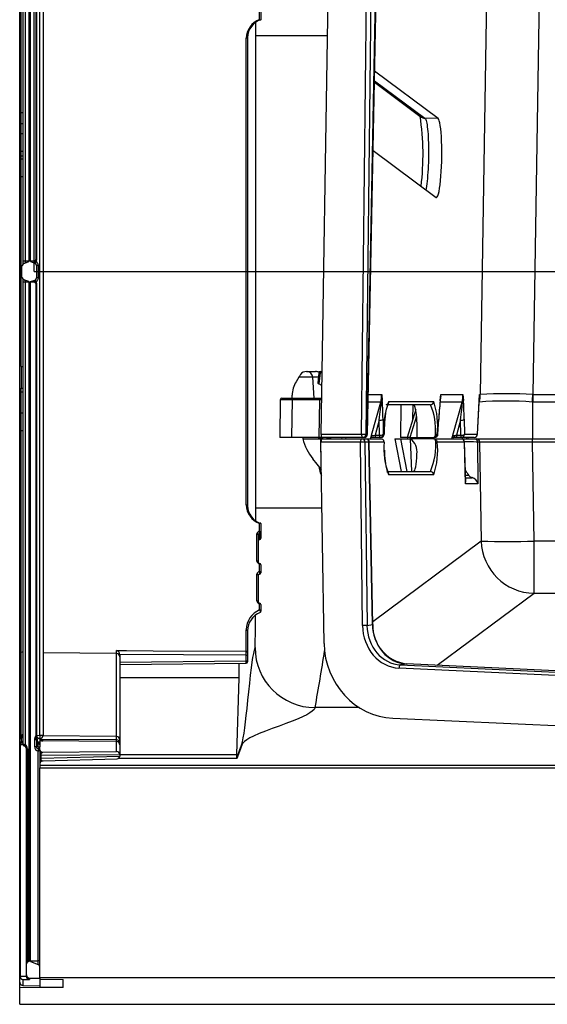
# Model space of a CAD drawing. Units: millimetres. Extents: x 56 to 3304, y 56 to 2320.
# Drawn here: x 765 to 844, y 176 to 324 of the extents above; entities that cross this region are included whole.
import ezdxf

# ---------------------------------------------------------------- set-up
doc = ezdxf.new("R2010")
doc.units = ezdxf.units.MM
doc.header["$LTSCALE"] = 8
doc.linetypes.add('CENTERX2', pattern=[20.32, 12.7, -2.54, 2.54, -2.54])
doc.layers.add('HAURATON_CENTERLINE', color=60, linetype='CENTERX2')
doc.layers.add('HAURATON_DIMENSIONING', color=1, linetype='Continuous')
doc.layers.add('HAURATON_PRODUCT_CONTOUR', color=7, linetype='Continuous', lineweight=25)
doc.styles.add('SLDTEXTSTYLE2', font='ARIAL.TTF', dxfattribs={"width": 0.948})
doc.dimstyles.new('SLDDIMSTYLE0', dxfattribs={"dimtxt": 28, "dimasz": 28, "dimexe": 0, "dimexo": 0.0625, "dimgap": 7, "dimtad": 1, "dimdec": 0, "dimrnd": 1e-09, "dimzin": 12, "dimdsep": 46, "dimtxsty": 'SLDTEXTSTYLE2', "dimsah": 1, "dimcen": 0.09, "dimadec": 0, "dimazin": 3, "dimtfac": 1, "dimtdec": 0, "dimtofl": 0, "dimtmove": 0, "dimatfit": 3, "dimfxl": 1, "dimfrac": 2, "dimtolj": 1, "dimtzin": 12, "dimarcsym": 0})

# ---------------------------------------------------------------- blocks, each defined once
blk = doc.blocks.new('_D_3')
at = {"layer": 'HAURATON_DIMENSIONING'}
for p, q in [((984.95, 543.21), (1049.11, 543.21)), ((1049.11, 487.4), (984.95, 487.4)), ((767.03, 286.24), (767.03, 484.24)), ((1267.03, 286.24), (1267.03, 484.24)), ((767.03, 476.24), (1267.03, 476.24))]:
    blk.add_line(p, q, dxfattribs=at)
for centre, start, end in [((984.95, 515.3), 90, 270), ((1049.11, 515.3), 270, 90)]:
    blk.add_arc(centre, 27.9, start, end, dxfattribs=at)
for points in [[(767.03, 476.24), (795.03, 471.93), (795.03, 480.55)], [(1267.03, 476.24), (1239.03, 480.55), (1239.03, 471.93)]]:
    blk.add_solid(points, dxfattribs=at)
at = {"layer": 'HAURATON_DIMENSIONING', "insert": (984.95, 529.91), "char_height": 28, "attachment_point": 1, "style": 'SLDTEXTSTYLE2'}
blk.add_mtext('500', dxfattribs=at)

msp = doc.modelspace()

# ---------------------------------------------------------------- linework, layer by layer
at = {"layer": 'HAURATON_CENTERLINE'}
msp.add_line((767.03, 286.24), (1267.03, 286.24), dxfattribs=at)
at = {"layer": 'HAURATON_PRODUCT_CONTOUR'}
for p, q in [((766.26, 389.83), (766.26, 287.74)), ((766.51, 287.74), (766.51, 389.83)), ((765.38, 287.84), (765.38, 357.21)), ((765.71, 357.29), (765.71, 287.84)), ((767.34, 287.99), (767.34, 355.88)), ((767.42, 355.88), (767.42, 287.96)), ((767.92, 216.64), (767.92, 355.84)), ((768.38, 355.84), (768.38, 216.64)), ((811.34, 344.62), (810.06, 261.83)), ((764.88, 287.86), (764.88, 343.65)), ((765.04, 343.42), (765.04, 306.98)), ((816.13, 261.83), (817.04, 341.9)), ((817.72, 341.9), (816.81, 261.83)), ((816.98, 261.83), (818.54, 341.76)), ((817.04, 261.83), (818.6, 341.76)), ((834.91, 329.24), (833.96, 267.79)), ((841.9, 267.79), (842.85, 329.24)), ((800.86, 324.06), (800.86, 325.23)), ((801.06, 325.36), (801.06, 324.06)), ((798.86, 251.2), (798.86, 321.28)), ((799.06, 321.39), (799.06, 251.08)), ((800.3, 250.79), (800.3, 321.68)), ((800.3, 321.68), (810.99, 321.68)), ((818.07, 314.89), (825.66, 309.25)), ((827.65, 309.21), (818.1, 316.32)), ((818.07, 314.67), (825.09, 309.44)), ((765.08, 308.46), (765.08, 310.11)), ((765.08, 310.11), (765.38, 310.11)), ((827.65, 309.21), (825.66, 309.25)), ((765.08, 308.46), (765.38, 308.46)), ((765.08, 308.45), (765.08, 308.46)), ((765.08, 308.45), (765.38, 308.45)), ((765.08, 306.97), (765.08, 308.45)), ((765.08, 304.33), (765.08, 306.97)), ((765.08, 306.97), (765.38, 306.97)), ((765.04, 304.32), (765.04, 303.62)), ((765.08, 304.33), (765.38, 304.33)), ((765.08, 304.32), (765.38, 304.32)), ((765.08, 303.6), (765.38, 303.6)), ((765.08, 303.21), (765.08, 303.6)), ((765.08, 303.19), (765.38, 303.19)), ((765.08, 300.51), (765.08, 303.19)), ((817.87, 304.42), (827.32, 297.38)), ((765.04, 301.08), (765.04, 299.8)), ((765.08, 300.51), (765.38, 300.51)), ((765.08, 271.97), (765.08, 300.51)), ((765.04, 297.17), (765.04, 294.71)), ((765.04, 293.59), (765.04, 287.85)), ((764.88, 287.11), (764.88, 287.86)), ((764.88, 285.37), (764.88, 287.11)), ((765.04, 287.85), (765.08, 287.85)), ((765.04, 287.85), (765.04, 287.33)), ((765.04, 287.33), (765.05, 287.33)), ((765.05, 287.33), (765.08, 287.34)), ((765.16, 286.96), (765.16, 285.51)), ((765.38, 287.32), (765.38, 287.84)), ((765.38, 287.84), (765.71, 287.84)), ((765.67, 287.52), (766.26, 287.74)), ((765.71, 287.84), (765.71, 287.56)), ((765.71, 287.84), (766.26, 287.84)), ((766.51, 287.84), (767.13, 287.84)), ((766.51, 287.74), (767.13, 287.51)), ((767.13, 287.51), (767.13, 287.84)), ((767.38, 287.17), (767.38, 287.15)), ((767.65, 287.17), (767.38, 287.17)), ((767.38, 287.15), (767.38, 285.32)), ((767.65, 287.17), (767.65, 285.31)), ((764.88, 284.62), (764.88, 285.37)), ((767.38, 285.32), (767.38, 285.31)), ((767.65, 285.31), (767.38, 285.31)), ((764.88, 228.83), (764.88, 284.62)), ((765.04, 285.15), (765.04, 284.62)), ((765.05, 285.14), (765.04, 285.15)), ((765.04, 284.62), (765.04, 283.18)), ((765.08, 284.62), (765.04, 284.62)), ((765.08, 285.13), (765.05, 285.14)), ((765.38, 284.64), (765.38, 285.15)), ((765.38, 215.27), (765.38, 284.64)), ((765.71, 284.64), (765.38, 284.64)), ((766.26, 284.74), (765.67, 284.95)), ((765.71, 284.92), (765.71, 284.64)), ((766.26, 284.64), (765.71, 284.64)), ((765.71, 284.64), (765.71, 215.19)), ((766.26, 284.74), (766.26, 182.65)), ((766.51, 284.74), (767.13, 284.97)), ((766.51, 182.65), (766.51, 284.74)), ((767.13, 284.64), (766.51, 284.64)), ((767.13, 284.64), (767.13, 284.97)), ((767.34, 216.59), (767.34, 284.49)), ((767.42, 284.52), (767.42, 216.59)), ((765.04, 280.54), (765.04, 277.49)), ((765.04, 276.38), (765.04, 275.47)), ((765.08, 271.97), (765.38, 271.97)), ((765.08, 271.95), (765.08, 268.76)), ((807.9, 271.24), (807.99, 271.24)), ((807.99, 271.24), (809.25, 271.24)), ((809.75, 271.05), (809.59, 269.5)), ((809.92, 271.04), (809.76, 269.39)), ((810.2, 271.05), (809.92, 271.04)), ((809.94, 271.23), (810.21, 271.23)), ((806.74, 270.37), (806.33, 269.69)), ((808.82, 270.37), (806.74, 270.37)), ((809.06, 267.24), (808.82, 270.37)), ((809.68, 270.37), (808.82, 270.37)), ((810.18, 269.15), (809.76, 269.39)), ((765.04, 268.74), (765.04, 265.04)), ((765.08, 268.76), (765.38, 268.76)), ((765.08, 268.18), (765.38, 268.18)), ((765.08, 265.04), (765.08, 268.18)), ((805.73, 267.24), (805.74, 267.67)), ((817.15, 267.79), (819.17, 267.79)), ((828.06, 267.79), (831.35, 267.79)), ((833.54, 261.83), (833.86, 267.79)), ((833.86, 267.79), (833.96, 267.79)), ((841.9, 267.79), (845.63, 267.79)), ((841.9, 266.66), (841.9, 267.79)), ((803.96, 266.99), (803.9, 261.34)), ((804.21, 267.24), (805.75, 267.24)), ((805.72, 266.99), (805.66, 261.34)), ((809.89, 266.99), (805.72, 266.99)), ((805.75, 267.24), (809.92, 267.24)), ((809.79, 261.34), (809.89, 266.99)), ((809.92, 267.24), (810.15, 267.24)), ((819.03, 266.66), (817.13, 266.66)), ((817.66, 261.69), (819.03, 266.66)), ((826.47, 266.24), (819.87, 266.24)), ((820.22, 266.73), (826.97, 266.73)), ((822.05, 266.24), (822, 261.34)), ((823.82, 266.24), (823.79, 263.99)), ((831.22, 266.66), (827.92, 266.66)), ((829.84, 261.69), (831.22, 266.66)), ((833.54, 261.81), (833.85, 267.55)), ((841.8, 266.66), (841.8, 261.14)), ((845.63, 266.66), (841.9, 266.66)), ((765.08, 262.4), (765.08, 265.04)), ((765.08, 265.04), (765.38, 265.04)), ((824.27, 265.53), (822.98, 261.34)), ((818.81, 263.94), (818.19, 261.69)), ((818.86, 261.69), (818.81, 263.94)), ((819.37, 264.08), (819.41, 261.83)), ((824.39, 264.55), (823.4, 261.34)), ((827.61, 261.83), (827.73, 264.08)), ((827.61, 261.81), (827.73, 264.07)), ((827.73, 264.08), (827.73, 264.07)), ((831, 263.94), (830.37, 261.69)), ((831.04, 261.69), (831, 263.94)), ((831.55, 264.08), (831.59, 261.83)), ((765.04, 262.38), (765.04, 229.06)), ((765.08, 262.4), (765.38, 262.4)), ((765.08, 262.39), (765.38, 262.39)), ((810.06, 261.83), (816.13, 261.83)), ((816.81, 261.83), (816.98, 261.83)), ((818.19, 261.69), (818.86, 261.69)), ((819.41, 261.83), (819.52, 261.83)), ((827.5, 261.83), (827.61, 261.83)), ((827.61, 261.83), (827.61, 261.81)), ((830.37, 261.69), (831.04, 261.69)), ((831.59, 261.83), (833.54, 261.83)), ((833.54, 261.83), (833.54, 261.81)), ((805.66, 261.34), (803.9, 261.34)), ((809.79, 261.34), (805.66, 261.34)), ((807.34, 261.13), (810.04, 261.14)), ((810.12, 261.34), (809.79, 261.34)), ((810.04, 261.14), (810.08, 261.14)), ((810.11, 257.49), (810.04, 261.14)), ((810.53, 230.4), (810.06, 260.64)), ((815.98, 260.64), (810.06, 260.64)), ((810.08, 261.14), (810.12, 261.14)), ((816.37, 261.34), (810.12, 261.34)), ((810.12, 261.14), (816.21, 261.14)), ((811.52, 261.14), (811.53, 261.14)), ((813.18, 261.14), (813.24, 261.34)), ((813.79, 261.34), (813.73, 261.14)), ((816.29, 233.11), (815.98, 260.64)), ((816.21, 261.14), (816.81, 261.14)), ((816.54, 261.34), (816.37, 261.34)), ((816.66, 260.65), (816.97, 233.12)), ((817.25, 260.65), (816.66, 260.65)), ((816.81, 261.14), (819.05, 261.14)), ((817.79, 233.25), (817.25, 260.65)), ((817.85, 233.25), (817.31, 260.65)), ((819.52, 260.65), (817.31, 260.65)), ((817.5, 261.14), (817.64, 261.56)), ((817.5, 261.14), (817.63, 261.52)), ((818.25, 261.34), (817.57, 261.34)), ((817.64, 261.56), (817.62, 261.52)), ((818.91, 261.34), (818.25, 261.34)), ((819.05, 261.34), (818.91, 261.34)), ((819.13, 261.35), (819.18, 261.36)), ((819.52, 260.58), (819.52, 260.74)), ((821.12, 261.14), (822.08, 256.24)), ((821.12, 261.14), (821.99, 261.14)), ((821.99, 261.14), (823.49, 261.14)), ((821.99, 261.14), (822.95, 256.24)), ((822.98, 261.34), (822, 261.34)), ((822.98, 261.34), (823.03, 261.14)), ((823.41, 261.34), (824.48, 261.34)), ((823.41, 261.34), (823.46, 261.14)), ((826.98, 261.14), (823.49, 261.14)), ((823.68, 256.24), (823.49, 261.14)), ((824.48, 261.34), (826.98, 261.34)), ((825.36, 261.14), (825.42, 261.34)), ((825.96, 261.34), (825.9, 261.14)), ((827.11, 261.34), (826.98, 261.34)), ((826.98, 261.14), (831.08, 261.14)), ((831.57, 260.65), (827.5, 260.65)), ((829.68, 261.14), (829.82, 261.56)), ((829.68, 261.14), (829.81, 261.52)), ((829.94, 261.34), (829.75, 261.34)), ((829.81, 261.52), (829.82, 261.56)), ((829.99, 261.34), (829.94, 261.34)), ((830.03, 261.34), (829.94, 261.34)), ((829.99, 261.34), (829.99, 261.34)), ((830, 261.34), (829.99, 261.34)), ((830.03, 261.34), (830, 261.34)), ((830.43, 261.34), (830.03, 261.34)), ((831.1, 261.34), (830.43, 261.34)), ((831.08, 261.14), (831.1, 261.14)), ((833.04, 261.34), (831.1, 261.34)), ((831.1, 261.14), (833.06, 261.14)), ((831.29, 261.14), (831.35, 261.34)), ((831.75, 254.39), (831.57, 260.65)), ((831.77, 254.61), (831.6, 260.65)), ((831.89, 261.34), (831.83, 261.14)), ((832.12, 261.34), (832.06, 261.14)), ((833.06, 261.14), (833.37, 261.14)), ((833.37, 261.14), (841.81, 261.14)), ((833.56, 260.65), (833.6, 254.39)), ((833.86, 260.65), (833.56, 260.65)), ((833.86, 260.65), (834.09, 245.78)), ((841.81, 261.14), (845.64, 261.14)), ((841.81, 260.65), (841.81, 261.14)), ((842.04, 245.78), (841.81, 260.65)), ((845.64, 260.65), (841.81, 260.65)), ((810.13, 256.52), (808.84, 258.13)), ((809.76, 256.97), (809.94, 256.05)), ((819.97, 256.24), (826.47, 256.24)), ((826.97, 255.75), (820.22, 255.75)), ((831.74, 255.68), (832.2, 255.68)), ((831.75, 255.3), (832.73, 255.3)), ((833.6, 254.39), (831.75, 254.39)), ((800.3, 250.79), (810.22, 250.79)), ((800.86, 247.25), (800.86, 248.42)), ((801.06, 248.42), (801.06, 247.12)), ((800.46, 242.78), (800.46, 246.88)), ((800.86, 247.25), (800.86, 247.25)), ((800.86, 246.92), (800.86, 246.03)), ((800.86, 246.92), (800.86, 246.92)), ((800.86, 246.03), (800.86, 246.92)), ((801.06, 247.12), (801.06, 246.22)), ((800.66, 246.74), (800.66, 242.64)), ((800.86, 246.03), (800.86, 246.03)), ((834.09, 245.78), (817.84, 233.67)), ((842.04, 237.95), (842.04, 245.78)), ((845.84, 245.78), (842.04, 245.78)), ((800.86, 242.44), (800.86, 242.44)), ((800.86, 242.38), (800.86, 242.38)), ((800.86, 241.19), (800.86, 242.38)), ((800.86, 241.19), (800.86, 241.19)), ((801.06, 242.24), (801.06, 241.04)), ((800.46, 236.8), (800.46, 240.8)), ((800.66, 240.64), (800.66, 236.64)), ((800.86, 240.84), (800.86, 240.84)), ((827.51, 227.13), (842.04, 237.95)), ((842.04, 237.95), (914.25, 237.95)), ((800.86, 236.44), (800.86, 236.44)), ((800.86, 236.4), (800.86, 236.4)), ((800.86, 235.44), (800.86, 236.4)), ((801.06, 236.24), (801.06, 235.27)), ((798.86, 229.25), (798.86, 232.48)), ((799.06, 232.3), (799.06, 229.06)), ((816.97, 233.12), (817.79, 233.25)), ((765.38, 229.17), (765.04, 229.06)), ((779.38, 228.9), (779.38, 229.37)), ((764.88, 216.38), (764.88, 228.83)), ((765.04, 229.06), (765.04, 216.61)), ((779.38, 228.9), (768.38, 228.99)), ((779.38, 216.45), (779.38, 228.9)), ((779.88, 228.75), (779.88, 228.42)), ((779.88, 228.75), (779.88, 228.75)), ((779.88, 228.42), (779.88, 215.97)), ((779.88, 227.61), (798.86, 227.81)), ((798.86, 227.81), (798.86, 228.63)), ((799.06, 229.06), (799.06, 228.69)), ((799.06, 228.69), (799.06, 227.87)), ((799.06, 227.87), (799.06, 227.65)), ((779.88, 227.24), (798.86, 227.45)), ((855.29, 225.15), (821.77, 226.71)), ((822.88, 227.35), (822, 227.2)), ((822, 227.2), (855.52, 225.64)), ((855.77, 225.82), (822.88, 227.35)), ((822.9, 227.35), (822.88, 227.35)), ((855.8, 225.82), (822.9, 227.35)), ((797.77, 225.27), (779.88, 225.27)), ((797.46, 213.76), (797.77, 225.27)), ((855.27, 217.57), (820.84, 219.17)), ((764.88, 216.28), (764.88, 216.38)), ((764.88, 216.2), (764.88, 216.28)), ((764.88, 216.1), (764.88, 216.2)), ((764.91, 216.14), (764.88, 216.05)), ((764.88, 216.05), (764.88, 216.1)), ((764.88, 215.37), (764.88, 216.05)), ((764.91, 216.14), (764.96, 216.21)), ((765.37, 216.72), (765.04, 216.61)), ((765.04, 216.61), (765.04, 216.52)), ((765.04, 216.43), (765.04, 216.34)), ((765.05, 216.43), (765.04, 216.43)), ((765.08, 216.26), (765.08, 215.65)), ((765.13, 216.53), (765.12, 216.53)), ((765.13, 216.35), (765.12, 216.35)), ((765.13, 216.53), (765.13, 216.53)), ((765.13, 216.45), (765.13, 216.53)), ((765.13, 216.53), (765.13, 216.45)), ((765.13, 216.53), (765.13, 216.53)), ((765.13, 216.53), (765.13, 216.53)), ((765.13, 216.45), (765.13, 216.45)), ((765.13, 216.35), (765.13, 216.35)), ((765.13, 216.35), (765.13, 216.35)), ((765.13, 216.3), (765.13, 216.35)), ((765.13, 216.35), (765.13, 216.35)), ((765.13, 216.35), (765.13, 216.3)), ((765.13, 216.3), (765.14, 216.29)), ((765.13, 216.3), (765.13, 216.3)), ((767.13, 214.88), (767.13, 216.15)), ((767.3, 216.15), (767.13, 216.15)), ((767.42, 216.59), (767.34, 216.59)), ((767.38, 215.86), (767.38, 214.88)), ((767.42, 216.59), (767.92, 216.64)), ((767.55, 215.7), (767.55, 216.09)), ((767.92, 216.14), (767.65, 216.12)), ((767.88, 216.08), (767.88, 216.03)), ((767.88, 216.03), (767.88, 215.66)), ((767.92, 216.64), (768.38, 216.64)), ((779.38, 215.92), (768.08, 216.01)), ((779.38, 216.45), (768.37, 216.54)), ((779.38, 215.92), (779.38, 216.45)), ((779.38, 215.67), (779.38, 215.92)), ((779.88, 215.97), (779.88, 215.42)), ((764.88, 215.3), (764.88, 215.37)), ((764.88, 215.24), (764.88, 215.3)), ((764.88, 215.24), (764.88, 215.18)), ((764.88, 180.46), (764.88, 215.18)), ((764.96, 215.18), (764.88, 215.18)), ((764.96, 215.18), (764.96, 180.46)), ((765.05, 215.46), (765.04, 215.46)), ((765.04, 215.46), (765.04, 215.46)), ((765.38, 215.76), (765.08, 215.65)), ((765.08, 215.65), (765.08, 215.55)), ((765.13, 215.55), (765.13, 215.55)), ((765.13, 215.49), (765.13, 215.55)), ((765.13, 215.55), (765.13, 215.49)), ((765.13, 215.49), (765.13, 215.49)), ((765.88, 182.75), (765.88, 214.59)), ((765.88, 214.59), (766.04, 214.59)), ((766.04, 214.59), (766.04, 182.75)), ((767.38, 214.88), (767.13, 214.88)), ((767.38, 215.76), (767.55, 215.7)), ((767.38, 215.01), (767.63, 214.92)), ((767.65, 215.53), (767.61, 215.53)), ((767.61, 215.53), (767.61, 215.47)), ((767.65, 215.53), (767.61, 215.53)), ((767.61, 215.47), (767.61, 215.47)), ((767.61, 215.47), (767.61, 215.47)), ((767.65, 214.65), (767.61, 214.65)), ((767.61, 214.65), (767.61, 214.64)), ((767.61, 214.64), (767.65, 214.63)), ((767.63, 214.92), (767.63, 215.44)), ((767.65, 215.53), (767.65, 215.53)), ((767.65, 215.47), (767.65, 215.53)), ((767.65, 214.65), (767.65, 214.65)), ((767.65, 214.63), (767.65, 214.65)), ((767.76, 215.4), (767.76, 215.4)), ((767.83, 215.43), (767.8, 215.46)), ((767.88, 215.66), (767.88, 215.28)), ((767.88, 215.28), (767.88, 215.22)), ((767.88, 215.22), (767.88, 214.87)), ((767.88, 214.43), (767.88, 214.78)), ((767.88, 214.44), (767.88, 214.44)), ((767.88, 214.44), (767.88, 214.44)), ((767.88, 214.4), (767.88, 214.44)), ((767.88, 214.4), (767.88, 214.38)), ((767.88, 214.38), (767.88, 211.76)), ((767.88, 214.38), (767.88, 214.38)), ((768.29, 215.78), (768.11, 215.77)), ((779.38, 215.67), (768.11, 215.77)), ((779.38, 214.2), (779.38, 215.67)), ((779.88, 215.42), (779.88, 215.17)), ((779.88, 215.17), (779.88, 213.69)), ((767.63, 182.75), (767.63, 214.27)), ((767.88, 213.57), (768.03, 213.57)), ((767.88, 213.17), (768.03, 213.17)), ((779.88, 213.7), (768.03, 213.57)), ((768.03, 213.57), (768.03, 213.17)), ((768.03, 213.17), (779.88, 213.5)), ((768.29, 214.06), (768.18, 213.98)), ((768.26, 214.08), (779.38, 214.2)), ((768.37, 212.78), (779.49, 213.1)), ((797.43, 213.12), (779.61, 213.12)), ((779.88, 213.76), (797.46, 213.76)), ((779.88, 213.69), (779.88, 213.5)), ((779.88, 213.5), (779.88, 213.5)), ((1266.18, 212.11), (767.88, 212.11)), ((767.88, 211.76), (767.88, 211.74)), ((767.88, 211.74), (1266.18, 211.74)), ((767.88, 180.26), (767.88, 211.74)), ((765.88, 182.34), (765.88, 182.75)), ((765.88, 182.75), (766.04, 182.75)), ((765.88, 180.67), (765.88, 182.34)), ((766.04, 182.75), (766.04, 182.57)), ((766.04, 182.75), (766.26, 182.75)), ((766.26, 182.65), (766.04, 182.57)), ((766.51, 182.75), (767.63, 182.75)), ((766.51, 182.65), (767.63, 182.24)), ((767.63, 182.24), (767.63, 182.75)), ((767.88, 182.75), (767.63, 182.75)), ((764.88, 180.46), (764.88, 180.46)), ((764.88, 179.56), (764.88, 180.46)), ((764.88, 180.46), (764.96, 180.46)), ((764.96, 180.46), (764.96, 180.46)), ((765.88, 180.46), (765.88, 180.67)), ((764.88, 178.71), (764.88, 179.56)), ((765.37, 179.96), (765.37, 179.06)), ((765.37, 179.06), (767.88, 179.02)), ((765.37, 179.06), (767.88, 179.02)), ((766.37, 180.18), (767.88, 180.15)), ((766.37, 180.18), (766.37, 179.96)), ((767.88, 180.26), (1266.18, 180.26)), ((767.88, 180.26), (767.88, 180.25)), ((767.88, 180.15), (767.88, 180.25)), ((767.88, 180.15), (767.88, 179.02)), ((767.88, 180), (771.38, 179.98)), ((767.88, 179.02), (767.88, 178.74)), ((771.38, 178.76), (771.38, 179.98)), ((767.88, 178.74), (764.88, 178.71)), ((764.88, 176.24), (764.88, 178.71)), ((771.38, 178.76), (767.88, 178.74)), ((764.88, 176.24), (1269.18, 176.24))]:
    msp.add_line(p, q, dxfattribs=at)
at = {"layer": 'HAURATON_PRODUCT_CONTOUR', "flags": 128}
for points in [[(801.06, 324.06), (801.05, 324.04), (801.03, 324.03)], [(800.3, 321.68), (800.3, 322.86), (800.3, 323.66)], [(799.06, 321.39), (799.06, 321.37), (799.05, 321.35), (799.03, 321.33), (799, 321.31), (798.97, 321.3), (798.94, 321.29), (798.9, 321.28), (798.86, 321.28)], [(825.66, 309.25), (825.72, 309.18), (825.77, 309.08), (825.83, 308.93), (825.88, 308.74), (825.93, 308.52), (825.97, 308.26), (826.01, 307.96), (826.05, 307.62), (826.09, 307.26), (826.12, 306.88), (826.14, 306.46), (826.16, 306.01), (826.18, 305.56), (826.19, 305.1), (826.19, 304.6), (826.19, 304.1), (826.19, 303.61), (826.18, 303.11), (826.17, 302.6), (826.15, 302.1), (826.12, 301.62), (826.09, 301.15), (826.06, 300.68), (826.02, 300.23), (825.98, 299.81), (825.94, 299.42), (825.89, 299.05), (825.84, 298.71), (825.8, 298.51)], [(765.59, 287.5), (765.64, 287.53), (765.71, 287.56)], [(765.6, 287.49), (765.6, 287.5), (765.67, 287.52)], [(765.71, 287.56), (765.7, 287.54), (765.67, 287.52)], [(767.13, 287.84), (767.13, 287.84), (767.21, 287.93)], [(767.42, 287.96), (767.42, 287.96), (767.34, 287.99)], [(767.42, 287.96), (767.37, 287.89), (767.35, 287.86), (767.35, 287.84), (767.35, 287.81), (767.38, 287.77), (767.41, 287.73), (767.5, 287.62), (767.61, 287.41), (767.65, 287.17)], [(767.65, 285.31), (767.61, 285.07), (767.5, 284.86), (767.41, 284.75), (767.38, 284.71), (767.35, 284.67), (767.35, 284.64), (767.35, 284.62), (767.37, 284.58), (767.42, 284.52)], [(765.67, 284.95), (765.7, 284.94), (765.71, 284.93), (765.71, 284.92)], [(767.21, 284.54), (767.13, 284.64), (767.13, 284.64)], [(767.42, 284.52), (767.42, 284.52), (767.34, 284.49)], [(819.17, 267.79), (819.17, 267.79), (819.25, 266.9)], [(827.94, 266.9), (828.05, 267.79), (828.06, 267.79)], [(831.35, 267.79), (831.35, 267.79), (831.44, 266.9)], [(833.86, 267.79), (833.86, 267.78), (833.84, 267.4)], [(816.13, 261.83), (816.14, 261.74), (816.15, 261.64), (816.18, 261.56), (816.2, 261.48), (816.24, 261.42), (816.28, 261.38), (816.32, 261.35), (816.37, 261.34)], [(817.64, 261.56), (817.66, 261.69), (817.66, 261.69)], [(829.82, 261.56), (829.84, 261.69), (829.84, 261.69)], [(829.94, 261.34), (829.97, 261.34), (829.99, 261.36), (830.02, 261.39), (830.04, 261.42), (830.07, 261.47), (830.09, 261.52), (830.1, 261.58), (830.12, 261.64)], [(829.99, 261.34), (830.05, 261.37), (830.1, 261.45), (830.13, 261.57), (830.14, 261.63), (830.15, 261.65)], [(830.03, 261.34), (830.05, 261.34), (830.07, 261.36), (830.09, 261.39), (830.11, 261.42), (830.13, 261.47), (830.14, 261.52), (830.15, 261.58), (830.16, 261.65)], [(830.12, 261.64), (830.14, 261.64), (830.15, 261.65)], [(830.15, 261.65), (830.15, 261.65), (830.16, 261.65)], [(810.99, 261.14), (810.98, 261.18), (810.97, 261.34)], [(816.21, 261.14), (816.17, 261.13), (816.13, 261.1), (816.08, 261.06), (816.05, 260.99), (816.02, 260.92), (816, 260.83), (815.98, 260.74), (815.98, 260.64)], [(819.05, 261.14), (819.21, 261.11), (819.29, 261.08)], [(819.24, 261.39), (819.28, 261.4), (819.29, 261.41)], [(827.22, 261.08), (827.08, 261.13), (826.98, 261.14)], [(809.94, 256.05), (809.95, 256.04), (809.99, 256.01), (810.06, 256), (810.14, 256)], [(831.75, 254.39), (831.75, 254.39), (831.76, 254.61)], [(799.06, 251.08), (799.06, 251.11), (799.05, 251.13), (799.03, 251.15), (799, 251.17), (798.97, 251.18), (798.94, 251.19), (798.9, 251.2), (798.86, 251.2)], [(800.3, 248.82), (800.3, 249.38), (800.3, 250.79)], [(801.03, 248.44), (801.06, 248.43), (801.06, 248.42)], [(800.86, 247.25), (800.9, 247.24), (800.94, 247.24), (800.97, 247.23), (801, 247.21), (801.03, 247.19), (801.05, 247.17), (801.06, 247.14), (801.06, 247.12)], [(800.94, 235.08), (800.96, 235.1), (800.98, 235.14), (800.98, 235.19), (800.98, 235.24), (800.96, 235.3), (800.93, 235.36), (800.9, 235.4), (800.86, 235.44)], [(779.38, 229.37), (779.88, 229.36), (780.88, 229.36), (784.88, 229.33), (798.86, 229.25)], [(797.43, 213.13), (797.91, 214.48), (798.01, 214.75), (798.1, 215.01), (798.2, 215.29), (798.29, 215.66), (798.41, 216.24), (798.52, 216.94), (798.63, 217.74), (798.75, 218.64), (798.86, 219.61), (798.97, 220.63), (799.11, 221.89), (799.24, 223.17), (799.38, 224.43), (799.51, 225.64), (799.65, 226.77), (799.76, 227.58), (799.86, 228.3), (799.97, 228.92), (800.08, 229.42), (800.18, 229.79)], [(798.86, 228.63), (789.47, 228.69), (779.88, 228.75)], [(809.18, 220.79), (809.03, 220.52), (808.76, 220.25), (808.39, 219.98), (807.94, 219.71), (807.41, 219.44), (806.62, 219.09), (805.74, 218.74), (804.81, 218.38), (803.78, 218.01), (802.75, 217.63), (801.74, 217.25), (800.8, 216.87), (799.95, 216.5), (799.41, 216.23), (798.96, 215.96), (798.59, 215.69), (798.32, 215.42), (798.17, 215.15), (798.07, 214.88), (797.97, 214.61), (797.43, 213.12)], [(765.38, 216.79), (765.37, 216.73), (765.34, 216.66)], [(765.38, 216.61), (765.37, 216.54), (765.34, 216.47)], [(765.36, 216.62), (765.37, 216.64), (765.38, 216.65)], [(767.88, 216.03), (767.86, 216.1), (767.82, 216.13)], [(767.88, 216.08), (767.88, 216.13), (767.87, 216.13)], [(765.4, 215.17), (765.23, 215.19), (764.96, 215.18)], [(765.04, 215.46), (765.37, 215.47), (765.38, 215.47)], [(765.38, 215.81), (765.37, 215.75), (765.35, 215.68)], [(765.66, 214.98), (765.66, 214.99), (765.65, 215), (765.65, 215.02), (765.65, 215.05), (765.66, 215.08), (765.67, 215.12), (765.69, 215.15), (765.71, 215.19)], [(767.39, 214.83), (767.38, 214.88), (767.38, 214.91)], [(767.61, 215.47), (767.63, 215.46), (767.63, 215.46), (767.63, 215.45), (767.63, 215.45), (767.63, 215.45), (767.63, 215.45), (767.63, 215.44), (767.63, 215.44), (767.63, 215.44), (767.63, 215.44)], [(767.61, 215.47), (767.65, 215.47), (767.65, 215.47)], [(767.88, 214.87), (767.85, 214.86), (767.8, 214.84), (767.77, 214.83), (767.78, 214.82)], [(767.85, 214.52), (767.81, 214.57), (767.79, 214.59)], [(768.11, 215.77), (767.96, 215.76), (767.88, 215.75)], [(768.36, 215.79), (768.36, 215.79), (768.29, 215.78)], [(768.26, 214.08), (768.28, 214.06), (768.29, 214.06)]]:
    msp.add_lwpolyline(points, dxfattribs=at)
at = {"layer": 'HAURATON_PRODUCT_CONTOUR'}
for centre, radius, start, end in [((801.87, 321.23), 3.01, 109.531, 179.0224), ((801.89, 321.34), 2.83, 107.623, 178.911), ((800.98, 324.26), 0.234, 240.8514, 283.3786), ((786.97, 303.82), 38.4, 352.8836, 8.5986), ((825.68, 310.23), 0.982, 233.3598, 269.0358), ((765.01, 289.14), 1.29, 264.0936, 271.4365), ((765.12, 287.11), 0.236, 107.6291, 178.9232), ((765.05, 290.71), 3.6, 267.3678, 270.5509), ((769.38, 288.85), 4.59, 199.3124, 200.6101), ((768.58, 288.56), 3.74, 199.2022, 200.6038), ((765.93, 286.79), 0.783, 109.2773, 166.8477), ((767, 287.15), 0.38, 0, 70), ((767.32, 287.87), 0.123, 77.4319, 147.0667), ((769.24, 287.98), 2.02, 181.2052, 203.4722), ((765.12, 285.37), 0.236, 181.0768, 252.3709), ((765.05, 281.78), 3.59, 89.4544, 92.6336), ((765.92, 285.69), 0.782, 193.091, 250.7841), ((767, 285.32), 0.38, 290, 0), ((769.24, 284.5), 2.02, 156.5278, 178.7948), ((765.01, 283.34), 1.29, 88.5635, 95.9064), ((769.04, 283.75), 4.23, 159.3688, 160.7367), ((768.52, 283.94), 3.68, 159.4229, 160.8025), ((765.87, 285.4), 0.504, 227.326, 251.1129), ((765.74, 285.19), 0.247, 227.8384, 253.8847), ((767.32, 284.62), 0.128, 214.3889, 281.1125), ((809.94, 271.03), 0.2, 90.5035, 174.4473), ((809.83, 270.54), 0.515, 79.5597, 99.186), ((810.31, 271.09), 0.395, 159.7316, 186.637), ((812.81, 267.47), 6.37, 353.1307, 2.9271), ((824.86, 268.04), 3.21, 350.5277, 355.6227), ((824.99, 267.47), 6.37, 353.1307, 2.9271), ((829.94, 267.85), 4.02, 343.9377, 359.2096), ((829.93, 267.86), 4.03, 344.5097, 359.0088), ((830.59, 267.84), 3.27, 354.9496, 359.1903), ((837.9, 202.37), 65.54, 86.5589, 93.4411), ((409.03, 279.97), 432.97, 358.2381, 358.388), ((804.21, 266.99), 0.25, 90, 179.7568), ((806.26, 267.05), 0.548, 160.0402, 186.3589), ((810.44, 267.05), 0.548, 160.0402, 186.3589), ((819.14, 266.56), 0.153, 94.341, 136.0138), ((818.95, 266.96), 0.307, 305.8322, 348.4976), ((830.87, 262.71), 11.38, 159.2962, 184.408), ((819.76, 266.71), 0.459, 283.204, 2.0396), ((826.47, 266.74), 0.498, 270.1976, 359.2055), ((818.43, 262.6), 8.83, 354.8592, 24.3609), ((816.35, 263.1), 11.22, 353.501, 18.8847), ((876.81, 261.72), 49.14, 174.0105, 177.2814), ((875.42, 261.14), 47.82, 172.3423, 173.1434), ((827.73, 266.87), 0.212, 353.0379, 6.9115), ((831.33, 266.56), 0.153, 94.341, 136.0138), ((831.13, 266.96), 0.307, 305.8322, 348.4976), ((837.77, 209.82), 56.98, 85.9427, 93.9881), ((850.51, 261.21), 31, 172.144, 178.8747), ((818.93, 264.65), 0.719, 261.0021, 307.7384), ((831.11, 264.65), 0.719, 261.0021, 307.7384), ((816.62, 284.3), 22.47, 268.7682, 270.4923), ((816.34, 261.81), 0.472, 273.6984, 2.4211), ((816.54, 261.84), 0.5, 270, 358.8824), ((816.51, 261.81), 0.472, 273.6984, 2.4211), ((817.16, 270.4), 8.57, 268.7991, 269.1901), ((818.88, 261.62), 0.696, 174.4089, 203.9085), ((819.55, 261.62), 0.696, 174.4089, 203.9085), ((818.97, 262.4), 0.719, 261.0021, 307.7384), ((818.91, 261.84), 0.498, 270.1976, 359.2055), ((819.03, 261.83), 0.49, 272.3005, 0.1433), ((819.03, 261.83), 0.491, 302.1638, 359.3644), ((826.99, 261.85), 0.507, 268.318, 358.1991), ((826.77, 261.74), 0.456, 297.0258, 7.7306), ((827.11, 261.84), 0.498, 270.1976, 359.2055), ((827.11, 261.84), 0.5, 270, 356.8744), ((827.29, 262.62), 0.816, 265.1176, 284.7661), ((831.07, 261.62), 0.696, 174.4089, 203.9085), ((831.15, 262.4), 0.719, 261.0021, 307.7384), ((831.73, 261.62), 0.696, 174.4089, 203.9085), ((831.1, 261.84), 0.498, 270.1976, 359.2055), ((833.04, 261.84), 0.498, 270.1976, 359.2055), ((833.04, 261.84), 0.5, 270, 356.8744), ((810.37, 261.61), 0.435, 218.1222, 250.4358), ((810.45, 261.63), 0.486, 241.5822, 270.5875), ((816.46, 238.18), 22.47, 89.5077, 91.2318), ((816.18, 260.67), 0.472, 357.5789, 86.3016), ((816.81, 260.64), 0.5, 1.1176, 90), ((816.78, 260.67), 0.472, 357.5789, 86.3016), ((817.43, 252.08), 8.57, 90.8099, 91.2009), ((819.07, 260.68), 0.456, 355.9938, 60.3974), ((830.88, 259.77), 11.39, 175.6015, 200.6938), ((821.97, 259.16), 2.5, 352.8749, 52.4926), ((818.11, 260.01), 9.17, 335.7415, 6.7088), ((816.34, 259.38), 11.23, 341.1254, 6.4893), ((826.95, 260.59), 0.551, 5.5666, 61.0236), ((831.08, 260.64), 0.498, 0.7945, 89.8024), ((831.1, 260.64), 0.5, 1.5773, 90), ((833.06, 260.64), 0.498, 0.7945, 89.8024), ((833.37, 260.64), 0.498, 0.7945, 89.8024), ((834.83, 259.72), 15.26, 181.0473, 193.2055), ((810.93, 256.24), 1, 191.0858, 218.3786), ((819.74, 255.75), 0.483, 359.9876, 64.6029), ((826.47, 255.74), 0.498, 0.7945, 89.8024), ((833.05, 256.32), 1.07, 216.7437, 252.4107), ((832.35, 254.08), 1.29, 14.0925, 72.8636), ((801.87, 251.26), 3.01, 181.0541, 250.3926), ((801.89, 251.14), 2.83, 181.2085, 252.2576), ((800.98, 248.22), 0.234, 76.6034, 119.1666), ((800.85, 246.86), 0.388, 89.1541, 177.5823), ((800.49, 246.7), 0.176, 13.7362, 98.7713), ((800.85, 246.73), 0.19, 87.7309, 175.0848), ((796.75, 247.06), 4.11, 357.9993, 2.6059), ((796.76, 247.06), 4.11, 357.9994, 2.6059), ((800.86, 247.12), 0.2, 270.8885, 359.8931), ((800.87, 246.22), 0.192, 275.5747, 358.8525), ((842.14, 246), 8.05, 181.5826, 269.2366), ((838.07, 395.19), 149.47, 268.4775, 271.5225), ((800.86, 242.78), 0.399, 180.1097, 269.0815), ((800.48, 242.6), 0.179, 10.1177, 97.0586), ((800.86, 242.64), 0.2, 180, 269), ((800.86, 242.24), 0.2, 0, 89), ((802.05, 242.37), 1.19, 176.8347, 179.3508), ((802.06, 242.37), 1.19, 176.8346, 179.3508), ((800.86, 240.79), 0.399, 90.9158, 179.8905), ((800.88, 242.2), 0.179, 9.7941, 96.8847), ((798.03, 241), 2.84, 356.73, 3.8388), ((798.03, 241), 2.84, 356.7301, 3.8388), ((800.88, 241.01), 0.18, 8.8491, 96.3561), ((800.86, 241.04), 0.2, 271, 0), ((800.48, 240.62), 0.181, 8.5387, 96.1754), ((800.86, 240.64), 0.2, 91, 180), ((800.86, 236.8), 0.399, 180.0614, 269.1297), ((800.48, 236.62), 0.185, 5.6729, 94.3286), ((800.86, 236.64), 0.2, 180, 269), ((802.05, 232.48), 3.19, 111.9036, 179.9412), ((802.06, 232.3), 3, 111.9701, 180.0542), ((800.86, 236.24), 0.2, 0, 89), ((801.19, 236.4), 0.332, 174.1138, 179.6983), ((801.19, 236.4), 0.332, 174.1137, 179.6983), ((800.88, 236.22), 0.186, 5.4096, 94.1416), ((800.87, 235.25), 0.187, 4.7822, 93.6831), ((800.86, 235.27), 0.2, 292.0243, 0), ((657.47, 234.48), 142.79, 358.1166, 0.0862), ((798.87, 232.29), 0.191, 2.9756, 92.2555), ((816.77, 210.65), 22.47, 89.5077, 91.2318), ((817.97, 224.64), 8.62, 90.8111, 91.2001), ((823.57, 233.04), 5.73, 177.8379, 263.2636), ((779.2, 228.71), 0.68, 3.1652, 74.3902), ((737.68, 228.94), 61.18, 359.7121, 0.2879), ((798.86, 229.05), 0.196, 1.2076, 90.6855), ((809.18, 229.79), 9, 180.0138, 269.9956), ((358.9, 300.58), 457.3, 349.9515, 351.0322), ((765.12, 228.83), 0.243, 108.7655, 179.4576), ((779.39, 228.41), 0.492, 0.9447, 90.4358), ((798.91, 228.86), 0.228, 258.4752, 312.0612), ((798.91, 228.04), 0.228, 258.4752, 312.0612), ((798.86, 227.65), 0.2, 271.3948, 0), ((822.27, 226.77), 0.504, 121.7055, 187.4448), ((765.12, 216.38), 0.243, 108.7655, 179.4576), ((765.13, 216.28), 0.25, 90.4942, 179.9943), ((765.13, 216.2), 0.25, 90.4942, 179.9943), ((765.12, 216.2), 0.241, 108.5358, 179.3524), ((765.13, 216.1), 0.25, 90.4942, 179.9943), ((765.13, 216.05), 0.25, 90.4942, 179.9943), ((765.14, 216.05), 0.248, 90.8465, 157.6975), ((765.15, 216.06), 0.235, 92.3221, 140.7888), ((765.14, 215.99), 0.278, 102.356, 128.2509), ((765.13, 216.28), 0.174, 91.6217, 120.5097), ((765.06, 216.88), 0.451, 268.7038, 314.0966), ((765.14, 216.28), 0.174, 91.6193, 120.4834), ((765.05, 216.74), 0.484, 273.1624, 312.8759), ((765.14, 216.22), 0.078, 92.9598, 144.7399), ((765.13, 216.79), 0.254, 271.3281, 329.1712), ((765.14, 216.69), 0.235, 268.8506, 343.114), ((765.13, 216.61), 0.254, 271.3358, 326.429), ((765.14, 216.54), 0.246, 270.5262, 4.9552), ((767.66, 216.14), 0.534, 126.7048, 178.6268), ((770.89, 215.99), 3.59, 170.7921, 177.463), ((767.7, 215.88), 0.475, 113.7864, 145.9562), ((766.19, 215.69), 1.2, 7.8698, 22.2262), ((768.21, 210.8), 5.83, 97.7675, 98.5174), ((767.67, 215.85), 0.29, 94.6096, 178.6357), ((767.68, 215.82), 0.3, 95, 180), ((767.9, 216.59), 0.477, 181.5471, 214.5613), ((767.27, 215.98), 0.409, 22.8586, 55.0827), ((767.63, 216.03), 0.25, 0.0002, 23.6091), ((768.41, 216.41), 0.641, 215.3756, 259.0567), ((768.34, 216.24), 0.451, 193.3372, 272.5777), ((767.88, 216.64), 0.5, 275, 0), ((766.48, 216.39), 1.46, 350.1973, 9.8027), ((768.35, 216.39), 0.47, 211.9163, 271.0406), ((779.39, 215.96), 0.492, 0.9447, 90.4358), ((779.38, 215.42), 0.5, 0.0071, 89.5073), ((765.18, 215.37), 0.3, 109.9928, 179.9969), ((765.13, 215.3), 0.25, 90.4942, 179.9943), ((765.13, 215.24), 0.25, 90.4942, 179.9943), ((765.12, 215.23), 0.237, 107.8918, 179.0498), ((765.12, 215.24), 0.237, 107.8839, 179.046), ((765.36, 215.21), 0.403, 141.235, 184.3557), ((765.13, 215.34), 0.155, 92.0515, 125.0011), ((765.06, 215.92), 0.456, 268.7699, 314.8572), ((765.14, 215.34), 0.155, 92.0475, 124.9629), ((765.13, 215.74), 0.247, 269.7154, 4.444), ((765.13, 215.81), 0.255, 271.4304, 329.9609), ((765.63, 215.27), 0.25, 180.0001, 199.4639), ((764.51, 210.87), 4.48, 74.532, 78.854), ((765.85, 215.49), 0.548, 213.7741, 250.3078), ((767.63, 215.78), 0.255, 179.9125, 199.8524), ((767.63, 215.72), 0.247, 174.2742, 266.0166), ((767.72, 215.97), 0.53, 230.1694, 260.2713), ((767.63, 214.91), 0.254, 196.8022, 264.1825), ((767.63, 215.78), 0.255, 200.2403, 264.084), ((768.05, 217.33), 1.71, 252.9593, 264.1467), ((767.59, 215.29), 0.179, 83.0316, 83.7815), ((767.59, 215.24), 0.229, 42.4239, 83.8054), ((767.59, 215.24), 0.229, 41.9263, 84.2933), ((767.54, 214.5), 0.148, 2.1952, 63.5807), ((767.56, 215.05), 0.394, 60.835, 80.2106), ((767.03, 213.53), 1.51, 55.7201, 66.5934), ((767.09, 214.53), 0.606, 334.1674, 357.8586), ((767.18, 215.82), 1.61, 286.3988, 294.1509), ((767.63, 215.28), 0.25, 0.0051, 85.0064), ((767.63, 215.28), 0.25, 47.9286, 85.0486), ((767.63, 215.22), 0.25, 0.0051, 85.0064), ((767.63, 214.4), 0.25, 8.5461, 85.0051), ((767.63, 214.4), 0.25, 48.484, 85.0344), ((767.63, 214.38), 0.25, 0.0048, 85.0061), ((767.64, 214.37), 0.242, 1.0765, 81.0603), ((767.54, 214.24), 0.309, 20.2534, 61.8833), ((767.67, 215.2), 0.213, 5.7068, 65.2389), ((768.34, 214.55), 0.473, 193.0292, 260.05), ((768.41, 214.61), 0.558, 197.5736, 257.1901), ((768.33, 214.41), 0.449, 181.7356, 250.6455), ((779.38, 215.17), 0.5, 0.0055, 89.5089), ((797.45, 213.13), 0.0222, 170.5489, 197.9014), ((768.38, 212.28), 0.5, 91.6432, 180), ((766.13, 182.34), 0.25, 110, 180), ((767.5, 181.88), 0.38, 0, 70), ((765.38, 180.46), 0.501, 180.0066, 268.9309), ((764.95, 185.89), 5.43, 269.3063, 270.1185), ((765.41, 180.42), 0.458, 174.4774, 264.8107), ((766.38, 180.67), 0.5, 180, 269), ((766.38, 180.46), 0.5, 180.0004, 269.0004), ((765.38, 179.56), 0.5, 180, 269), ((765.38, 179.56), 0.5, 180.0004, 269.0004)]:
    msp.add_arc(centre, radius, start, end, dxfattribs=at)
for centre, major_axis, ratio, start_param, end_param in [((827.48, 303.3), (0.1, 5.94), 0.118179, 3.05697, 6.198616), ((806.8, 270.29), (0.571, 0.949), 0.087007, 1.082706, 1.535859), ((807.9, 270.29), (1.06, 0), 0.899927, 1.570796, 2.601173), ((807.99, 270.29), (0, 0.95), 0.874775, 4.799655, 6.283185), ((809.25, 270.29), (1.06, 0), 0.899927, 1.062288, 1.570796), ((809.71, 267.64), (1.89, 3.54), 0.987539, 1.515288, 2.046981), ((809.79, 269.39), (0.19, -0.108), 0.053662, 3.165425, 4.610243), ((815.19, 267.86), (-2.66, 3.08), 0.958236, 3.714921, 4.0029), ((824.09, 267.86), (2.66, 3.08), 0.958236, 5.29976, 5.386971), ((827.38, 267.86), (-2.66, 3.08), 0.958236, 3.714921, 4.0029), ((842.53, 308.16), (8.57, 40.37), 0.02271, 3.144881, 3.15322), ((842.53, 308.16), (0.67, 40.37), 0.19816, 3.13806, 3.146399), ((805.96, 266.99), (2, 0), 0.000954, 1.689356, 3.141585), ((809.83, 266.99), (0.5, 0.005), 0.003298, 0.905841, 1.452077), ((818.75, 263.78), (0.41, 3.37), 0.01189, 4.763669, 5.767788), ((819.25, 263.77), (-0.06, 3.52), 0.035056, 4.802349, 5.806467), ((823.89, 261.24), (0.09, 5), 0.118179, 4.734468, 6.285263), ((827.84, 263.77), (0.18, 3.52), 0.034973, 0.47793, 1.482049), ((830.93, 263.78), (0.41, 3.37), 0.01189, 4.763669, 5.767788), ((831.43, 263.77), (-0.06, 3.52), 0.035056, 4.802349, 5.806467), ((842.53, 306.96), (0.69, 40.3), 0.297755, 3.138344, 3.146683), ((810.13, 261.84), (0.008, 0.5), 0.126768, 1.581653, 3.143723), ((818.22, 261.84), (0.556, 0.154), 0.240652, 3.118029, 4.598278), ((830.4, 261.84), (0.556, 0.154), 0.240652, 3.118029, 4.108693), ((830.4, 261.84), (0.556, 0.154), 0.240652, 4.203438, 4.598278), ((815.06, 263.13), (3.78, 7.08), 0.987539, 2.281619, 2.308189), ((815.03, 263.13), (-1.15, 7.92), 0.992726, 1.679914, 2.102173), ((810.08, 261.74), (0.283, 0.531), 0.987539, 2.785435, 3.558999), ((810.46, 261.74), (-0.348, 0.494), 0.979918, 1.696985, 2.519185), ((810.07, 261.74), (-0.086, 0.594), 0.992726, 2.930724, 2.94118), ((810.13, 260.64), (-0.008, 0.5), 0.126766, 6.281055, 7.843125), ((811.55, 261.74), (0.348, 0.494), 0.979918, 2.904063, 3.726264), ((811.82, 261.74), (0.667, 0), 0.899927, 3.87132, 4.712389), ((823.5, 261.32), (0.518, -0.017), 0.024906, 1.752708, 3.148363), ((823.25, 262.38), (-0.21, 1.04), 0.470891, 3.031743, 3.045861), ((829.92, 261.74), (0.667, 0), 0.899927, 4.371833, 4.712389), ((828, 260.64), (3.6, 0.01), 0.011726, 6.164566, 6.283465), ((829.98, 260.64), (3.6, 0), 0.012303, 0.119016, 1.105043), ((841.81, 260.64), (8, -0.01), 0.00109, 1.571085, 3.023121), ((823.89, 261.24), (-0.09, 5), 0.118177, 3.139515, 4.211506), ((829.99, 259.54), (-3.63, 5.54), 0.054006, 2.148505, 2.3054), ((800.86, 245.84), (0.2, 0), 0.931719, 1.58825, 3.141593), ((800.86, 246.21), (0.2, 0), 0.931719, 4.729842, 4.844832), ((822.03, 233.23), (0.12, 6.52), 0.879689, 1.603739, 3.11621), ((822.26, 233.22), (0.19, 6.02), 0.879007, 1.616507, 3.128977), ((823.08, 233.36), (-0.04, 6.02), 0.880491, 1.582215, 3.094685), ((820.95, 230.22), (-2.77, 10.75), 0.934878, 1.318081, 2.861187), ((798.86, 227.95), (-0.002, 0.5), 0.002416, 3.141608, 4.438317), ((797.66, 286.24), (0, 63), 0.006981, 3.396411, 3.508749), ((1017.03, 174.41), (2395, 0), 0.01944, 1.654922, 1.65769), ((765.13, 216.73), (-0.048, 0.281), 0.874231, 4.137174, 4.518667), ((770.25, 216.85), (2.9, 0.28), 0.274093, 3.11503, 3.1512), ((770.35, 216.85), (2.93, 0.27), 0.169803, 3.116947, 3.153117), ((767.68, 216.62), (0.026, 0.504), 0.051092, 2.82392, 3.148764), ((767.63, 214.34), (0.01, 7.2), 0.104135, 4.914978, 4.933899), ((765.43, 214.6), (-0.313, 0.327), 0.988987, 3.942438, 4.965555), ((765.34, 214.6), (-0.489, 0.504), 0.992908, 3.938636, 4.961753), ((767.76, 214.89), (0.44, 0.454), 0.992908, 2.344549, 3.707503), ((767.63, 214.89), (0.174, 0.183), 0.982219, 2.339164, 3.822694), ((767.63, 214.25), (0.019, 0.38), 0.224195, 5.955037, 6.255978), ((767.5, 214.26), (0.155, 0.367), 0.302935, 5.567092, 6.061628), ((767.5, 214.26), (0.38, 0.114), 0.099557, 5.758656, 6.253192), ((768.38, 213.18), (0.095, 0.392), 0.868578, 1.824221, 3.375028), ((768.38, 213.58), (0.016, 0.5), 0.706425, 0.646308, 1.608987), ((779.38, 213.7), (0.357, -0.353), 0.991935, 0.787205, 2.338009), ((779.48, 213.5), (0.288, -0.28), 0.991933, 5.488331, 7.0504), ((779.38, 213.68), (0.354, 0.361), 0.980641, 5.497787, 5.509053), ((797.43, 233.12), (0, 20), 0.006981, 3.179339, 3.396411), ((768.38, 213.18), (0.095, 0.392), 0.868578, 3.375028, 3.402667), ((762.88, 180.52), (3, -0.06), 0.006184, 5.477197, 6.283311), ((762.87, 180.02), (3.5, -0.06), 0.005301, 5.508084, 6.153981), ((762.87, 180.02), (3.5, -0.06), 0.005301, 6.153981, 6.283278)]:
    msp.add_ellipse(centre, major_axis=major_axis, ratio=ratio, start_param=start_param, end_param=end_param, dxfattribs=at)

# ---------------------------------------------------------------- dimensions: what is measured, and where the dimension line sits
at = {"layer": 'HAURATON_DIMENSIONING'}
dim = msp.add_linear_dim(base=(1267.03, 476.24), p1=(767.03, 286.24), p2=(1267.03, 286.24), dimstyle='SLDDIMSTYLE0', dxfattribs=at)
dim.commit()
dim.dimension.update_dxf_attribs({"geometry": '_D_3', "text_midpoint": (1017.03, 476.24), "dimtype": 160})

doc.saveas('drawing.dxf')
